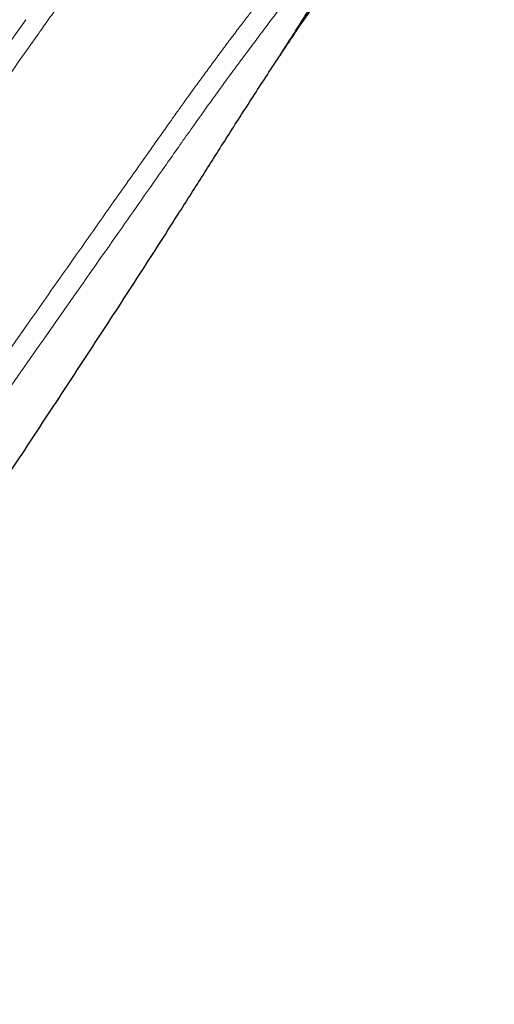
# Model space of a CAD drawing. Units: millimetres. Extents: x 35 to 788, y 37 to 1456.
# Drawn here: x 670 to 708, y 1106 to 1185 of the extents above; entities that cross this region are included whole.
import ezdxf

# ---------------------------------------------------------------- set-up
doc = ezdxf.new("R2010")
doc.units = ezdxf.units.MM

msp = doc.modelspace()

# ---------------------------------------------------------------- linework, layer by layer
at = {"color": 8, "linetype": 'Continuous', "lineweight": 18}
msp.add_line((670.391, 1185.079), (670.113, 1184.685), dxfattribs=at)
at = {"color": 7, "linetype": 'Continuous', "lineweight": 25}
msp.add_line((690.596, 1181.866), (690.601, 1181.855), dxfattribs=at)
at = {"color": 8, "linetype": 'Continuous', "lineweight": 18}
for points, knots in [([(697.169, 1214.425), (697.012, 1214.292), (696.693, 1214.025), (696.219, 1213.622), (695.742, 1213.213), (695.264, 1212.8), (694.787, 1212.382), (694.253, 1211.909), (693.638, 1211.357), (692.956, 1210.732), (692.269, 1210.09), (691.562, 1209.413), (690.824, 1208.69), (690.09, 1207.954), (689.413, 1207.257), (688.525, 1206.323), (687.263, 1204.955), (685.89, 1203.382), (684.701, 1201.966), (683.533, 1200.537), (682.07, 1198.684), (680.308, 1196.359), (678.646, 1194.102), (676.86, 1191.634), (675.234, 1189.36), (673.712, 1187.216), (672.561, 1185.591), (671.881, 1184.63), (671.591, 1184.219)], [0, 0, 0, 0, 0.0198868, 0.0401597, 0.060765, 0.0816515, 0.1027708, 0.1240777, 0.1532941, 0.1861341, 0.2178041, 0.2481212, 0.2837594, 0.3187832, 0.3462912, 0.3717933, 0.430923, 0.4971393, 0.5245136, 0.5594677, 0.6220846, 0.6796848, 0.7478618, 0.8013065, 0.8736788, 0.9253832, 0.9681026, 1, 1, 1, 1]), ([(687.894, 1184.903), (687.95, 1184.977), (688.104, 1185.18), (688.454, 1185.637), (689.34, 1186.779), (690.55, 1188.264), (691.949, 1189.9), (692.873, 1190.937), (693.55, 1191.681), (694.092, 1192.271), (695.042, 1193.287), (696.134, 1194.417), (697.253, 1195.543), (698.228, 1196.501), (699.131, 1197.373), (699.944, 1198.139), (700.477, 1198.636), (700.865, 1198.997), (701.358, 1199.449), (702.177, 1200.192), (703.178, 1201.082), (704.135, 1201.919), (704.899, 1202.579), (705.593, 1203.17), (706.231, 1203.709), (706.658, 1204.065), (706.867, 1204.24)], [0, 0, 0, 0, 0.008005, 0.021962, 0.049611, 0.132918, 0.188488, 0.239936, 0.258109, 0.280922, 0.314588, 0.390301, 0.437646, 0.485345, 0.54666, 0.591133, 0.629242, 0.643321, 0.662171, 0.719757, 0.794543, 0.84568, 0.891667, 0.929153, 0.965337, 1, 1, 1, 1]), ([(708.074, 1202.97), (707.936, 1202.85), (707.662, 1202.61), (707.26, 1202.26), (706.869, 1201.918), (706.49, 1201.586), (706.012, 1201.167), (705.43, 1200.656), (704.618, 1199.943), (703.691, 1199.127), (702.816, 1198.35), (702.001, 1197.623), (701.207, 1196.909), (700.206, 1196), (699.2, 1195.075), (698.237, 1194.171), (697.345, 1193.316), (696.348, 1192.335), (695.18, 1191.136), (693.862, 1189.701), (692.674, 1188.298), (691.661, 1187.037), (690.854, 1186.005), (690, 1184.897), (689.412, 1184.118), (689.105, 1183.712)], [0, 0, 0, 0, 0.022708, 0.045041, 0.066995, 0.088568, 0.10976, 0.149346, 0.190433, 0.254374, 0.318346, 0.353583, 0.406695, 0.466369, 0.535754, 0.580144, 0.620932, 0.671307, 0.722087, 0.779104, 0.845779, 0.88181, 0.917913, 0.957247, 1, 1, 1, 1]), ([(613.131, 1104.008), (616.971, 1109.456), (626.694, 1123.246), (639.289, 1141.105), (649.867, 1156.082), (657.028, 1166.212), (663.423, 1175.248), (668.005, 1181.711), (670.113, 1184.685)], [0, 0, 0, 0, 0.202457, 0.512493, 0.663769, 0.759368, 0.889299, 1, 1, 1, 1]), ([(680.454, 1174.699), (680.714, 1175.066), (681.206, 1175.763), (681.908, 1176.751), (682.536, 1177.632), (683.095, 1178.413), (683.59, 1179.101), (684.135, 1179.854), (684.755, 1180.705), (685.475, 1181.684), (686.203, 1182.665), (686.936, 1183.644), (687.429, 1184.292), (687.674, 1184.615)], [0, 0, 0, 0, 0.109758, 0.208126, 0.295925, 0.373882, 0.44264, 0.502762, 0.60096, 0.700183, 0.800021, 0.900082, 1, 1, 1, 1]), ([(671.313, 1183.826), (669.9, 1181.835), (667.005, 1177.754), (662.565, 1171.48), (657.921, 1164.906), (653.073, 1158.032), (648.022, 1150.859), (642.373, 1142.826), (635.893, 1133.598), (626.44, 1120.123), (619.203, 1109.797), (614.479, 1103.057)], [0, 0, 0, 0, 0.074161, 0.15199, 0.233487, 0.318653, 0.407486, 0.499989, 0.616962, 0.749992, 1, 1, 1, 1]), ([(689.106, 1183.711), (688.97, 1183.532), (688.687, 1183.157), (688.247, 1182.567), (687.771, 1181.927), (687.139, 1181.073), (686.365, 1180.017), (685.159, 1178.353), (683.931, 1176.633), (682.737, 1174.944), (682.14, 1174.096), (681.87, 1173.712)], [0, 0, 0, 0, 0.054926, 0.114752, 0.179516, 0.249271, 0.373232, 0.497994, 0.748417, 0.886132, 1, 1, 1, 1]), ([(624.964, 1095.715), (629.583, 1102.301), (638.82, 1115.472), (650.155, 1131.632), (659.402, 1144.797), (665.349, 1153.255), (670.19, 1160.138), (673.753, 1165.202), (677.064, 1169.901), (679.385, 1173.186), (680.454, 1174.699)], [0, 0, 0, 0, 0.2499975, 0.4999963, 0.6134615, 0.7499973, 0.8213389, 0.8749983, 0.9424294, 1, 1, 1, 1]), ([(681.558, 1173.269), (680.327, 1171.514), (677.702, 1167.773), (673.763, 1162.164), (669.742, 1156.437), (665.15, 1149.888), (659.902, 1142.402), (651.38, 1130.234), (642.485, 1117.524), (633.307, 1104.42), (628.715, 1097.869), (626.468, 1094.664)], [0, 0, 0, 0, 0.0669937, 0.1428345, 0.2142088, 0.2856902, 0.3928212, 0.4999583, 0.749969, 0.8776666, 1, 1, 1, 1])]:
    msp.add_open_spline(points, degree=3, knots=knots, dxfattribs=at)
at = {"color": 7, "linetype": 'Continuous', "lineweight": 25}
for points, knots in [([(690.602, 1181.862), (690.785, 1182.144), (691.212, 1182.799), (692.044, 1184.114), (693.044, 1185.682), (694.131, 1187.33), (695.308, 1188.994), (696.628, 1190.567), (697.763, 1191.681), (698.546, 1192.031), (698.739, 1192.117)], [0, 0, 0, 0, 0.109424, 0.254269, 0.390471, 0.52365, 0.658721, 0.799671, 0.950565, 1, 1, 1, 1]), ([(690.602, 1181.855), (690.911, 1182.322), (691.55, 1183.285), (692.543, 1184.762), (693.534, 1186.197), (694.578, 1187.654), (695.535, 1188.924), (696.469, 1190.068), (697.082, 1190.756), (697.495, 1191.171), (697.68, 1191.349), (697.87, 1191.522), (698.065, 1191.688), (698.266, 1191.844), (698.473, 1191.991), (698.622, 1192.072), (698.696, 1192.113)], [0, 0, 0, 0, 0.128057, 0.263893, 0.406361, 0.526472, 0.67321, 0.76943, 0.863724, 0.883422, 0.903039, 0.922578, 0.942032, 0.961404, 0.980708, 1, 1, 1, 1]), ([(682.642, 1169.449), (683.253, 1170.409), (684.505, 1172.382), (686.469, 1175.474), (688.506, 1178.654), (689.899, 1180.793), (690.601, 1181.855)], [0.8782183, 0.8782183, 0.8782183, 0.8782183, 0.9086638, 0.9391092, 0.9695546, 1.0000001, 1.0000001, 1.0000001, 1.0000001]), ([(631.045, 1091.468), (634.906, 1097.024), (643.266, 1109.292), (652.546, 1123.41), (659.212, 1133.59), (662.547, 1138.687), (665.89, 1143.789), (669.24, 1148.896), (672.604, 1154.005), (675.975, 1159.122), (679.33, 1164.263), (681.54, 1167.717), (682.642, 1169.449)], [0.0355931, 0.0355931, 0.0355931, 0.0355931, 0.2195546, 0.4391092, 0.4939978, 0.5488865, 0.6037751, 0.6586638, 0.7135524, 0.7684411, 0.8233297, 0.8782183, 0.8782183, 0.8782183, 0.8782183])]:
    msp.add_open_spline(points, degree=3, knots=knots, dxfattribs=at)
at = {"color": 8, "linetype": 'Continuous', "lineweight": 18}
for points in [[(687.674, 1184.615), (687.748, 1184.712), (687.821, 1184.808), (687.894, 1184.903)], [(671.591, 1184.219), (671.499, 1184.089), (671.406, 1183.958), (671.313, 1183.826)], [(681.87, 1173.712), (681.766, 1173.565), (681.662, 1173.417), (681.558, 1173.269)]]:
    msp.add_open_spline(points, degree=3, dxfattribs=at)

doc.saveas('drawing.dxf')
